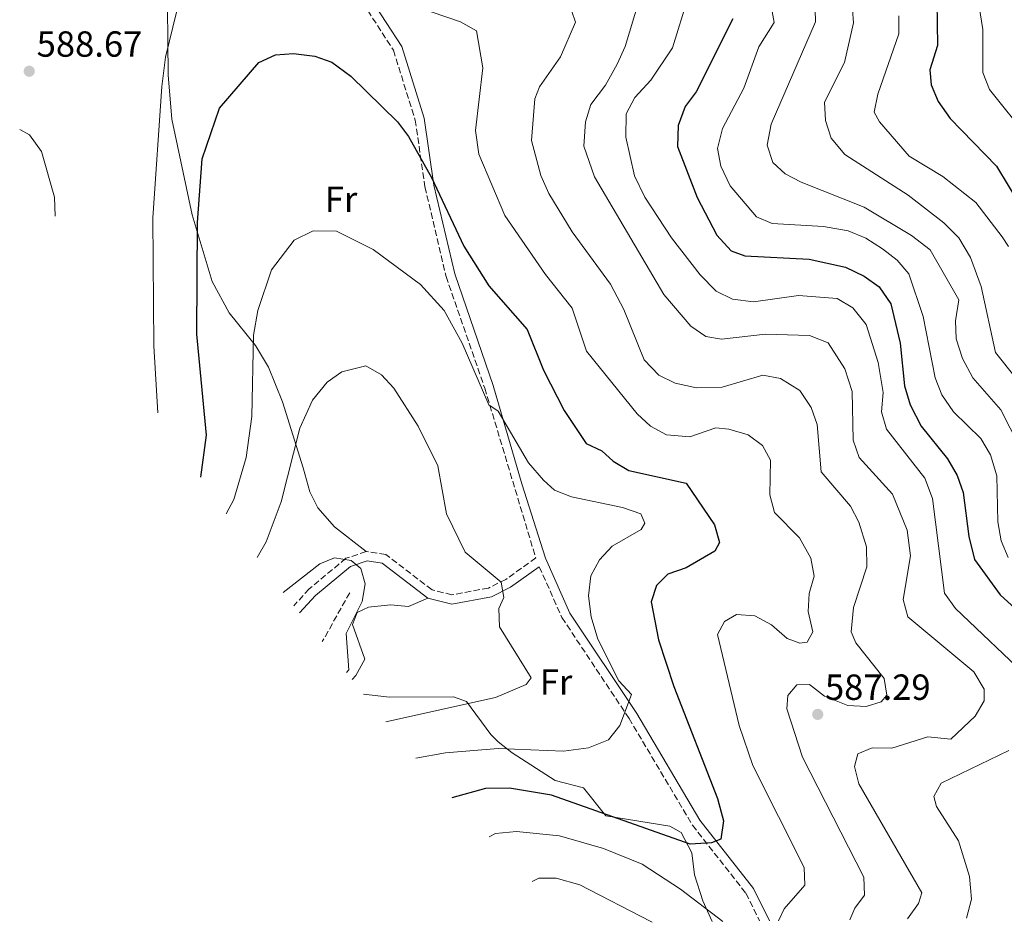
# Model space of a CAD drawing. Units: metres. Extents: x 591384 to 594864, y 4652700 to 4655046.
# Drawn here: x 592156 to 592427, y 4652700 to 4652949 of the extents above; entities that cross this region are included whole.
import ezdxf
from ezdxf.enums import TextEntityAlignment as Align

# ---------------------------------------------------------------- set-up
doc = ezdxf.new("R2010")
doc.units = ezdxf.units.M
doc.header["$MEASUREMENT"] = 0
doc.linetypes.add('DGN Style 3', pattern=[2.435890702152634, 1.739921930109024, -0.6959687720436097])
for name, color, linetype, lineweight in [('Acequia de obra', 4, 'Continuous', 0), ('Camino', 7, 'DGN Style 3', 0), ('Cota de punto acotado terreno', 7, 'Continuous', 0), ('Curva de nivel directora', 30, 'Continuous', 30), ('Curva de nivel intermedia', 30, 'Continuous', 0), ('Etiqueta de uso rústico', 92, 'Continuous', 0), ('Línea de cambio de uso (parcela vista)', 92, 'Continuous', 0), ('Margen derecho', 7, 'Continuous', 0), ('Punto acotado terreno (símbolo)', 7, 'Continuous', 0), ('Vaguada', 142, 'DGN Style 3', 13)]:
    doc.layers.add(name, color=color, linetype=linetype, lineweight=lineweight)
doc.styles.add('Style-Arial', font='arial.ttf')

# ---------------------------------------------------------------- blocks, each defined once
blk = doc.blocks.new('5PATER')
at = {"layer": 'Acequia de obra', "linetype": 'Continuous', "lineweight": 0}
h = blk.add_hatch(color=51, dxfattribs=at)
edge = h.paths.add_edge_path()
edge.add_ellipse((0, 0), major_axis=(-0.1095731443231308, -0.1110710700762829), ratio=0.9994222409660317, start_angle=0, end_angle=360)

msp = doc.modelspace()

# ---------------------------------------------------------------- linework, layer by layer
at = {"layer": 'Camino', "color": 7, "linetype": 'DGN Style 3', "lineweight": 0}
for points in [[(592250.2999999997, 4652953.850000001, 578.5700000000071), (592258.6700000004, 4652940.850000001, 576.6399999999995), (592264.6799999987, 4652921.620000003, 575.1000000000059), (592267.3699999996, 4652903.190000001, 573.9400000000023), (592273.199999999, 4652878.470000001, 572.1999999999972), (592283.8500000018, 4652847.690000001, 569.8800000000047), (592297.9499999991, 4652800.84, 566.7899999999937), (592289.6999999991, 4652794.930000001, 565.429999999993), (592284.8799999978, 4652792.550000002, 564.2700000000042), (592274.8199999996, 4652790.680000002, 563.3099999999977), (592269.3099999976, 4652792.070000002, 562.9199999999984), (592256.5899999995, 4652801.830000003, 560.2200000000013), (592251.1700000013, 4652802.61, 559.8300000000017), (592245.5799999967, 4652800.750000001, 559.6399999999994), (592235.449999999, 4652792.309999999, 558.6699999999983), (592231.1847608263, 4652787.688918016, 558.2921999999963)], [(592298.8999999991, 4652798.440000001, 566.7899999999937), (592305.1700000011, 4652784.390000002, 567.1699999999984), (592323.6900000018, 4652756.580000004, 569.4900000000052), (592341.1700000009, 4652727.130000001, 572.5800000000019), (592355.9299999998, 4652708.359999999, 577.800000000003), (592359.6900000017, 4652700.750000001, 578.9199999999984)]]:
    msp.add_polyline3d(points, dxfattribs=at)
at = {"layer": 'Curva de nivel directora', "color": 30, "linetype": 'Continuous', "lineweight": 30, "flags": 128}
for points, elevation in [([(592408.6100000008, 4652954.350000001), (592408.7800000006, 4652942.220000002), (592406.6300000004, 4652935.51), (592407.0100000004, 4652931.33), (592408.9399999994, 4652926.720000001), (592412.2199999985, 4652922.040000001), (592425.0499999983, 4652908.880000002), (592434.730000001, 4652892.920000001)], 625.0000000000003), ([(592352.3099999988, 4652949.54), (592342.1900000002, 4652929.37), (592339.1999999996, 4652925.310000001), (592337.2399999992, 4652920.130000002), (592337.0800000007, 4652914.330000003), (592342.4999999986, 4652900.27), (592347.8699999999, 4652889.850000001), (592351.8099999981, 4652885.54), (592355.5999999989, 4652884.160000001), (592373.3799999999, 4652883.24), (592383.4000000001, 4652881.040000001), (592388.579999999, 4652878.560000001), (592392.6299999993, 4652875.640000001), (592395.9299999983, 4652870.930000001), (592398.4599999986, 4652860.119999999), (592399.6299999999, 4652848.330000001), (592401.2300000002, 4652843.09), (592404.2999999991, 4652837.220000003), (592411.5399999989, 4652828.189999999), (592414.2099999998, 4652823.630000004), (592415.8399999995, 4652818.9), (592417.3999999994, 4652806.760000001), (592419.02, 4652800.470000002), (592426.0899999999, 4652790.65), (592443.4100000003, 4652774.830000003)], 600.0000000000002), ([(592205.5793367571, 4652823.143585633), (592207.089999999, 4652834.689999999), (592204.389999999, 4652862.560000001), (592204.579999999, 4652893.360000002), (592205.8799999999, 4652910.880000001), (592210.719999999, 4652924.91), (592221.5499999984, 4652937.49), (592226.1500000008, 4652939.58), (592231.1399999997, 4652940), (592236.949999999, 4652939.260000001), (592241.6499999994, 4652937.550000001), (592246.92, 4652933.730000001), (592259.7999999991, 4652921.080000003)], 575.0000000000006), ([(592259.7999999991, 4652921.080000003), (592262.8300000001, 4652917.100000001), (592269.1800000002, 4652905.730000001), (592278.0599999983, 4652886.840000001), (592284.9699999995, 4652875.900000002), (592295.5699999987, 4652863.850000001), (592300.0999999995, 4652852.600000001), (592305.7399999988, 4652841.510000002), (592311.8699999999, 4652832.390000002), (592316.1599999992, 4652830.420000001), (592319.2699999984, 4652827.53), (592323.589999999, 4652825), (592339.4099999996, 4652821.430000001), (592347.2699999985, 4652809.980000002), (592348.6099999995, 4652805.12), (592347.3199999998, 4652802.680000001), (592339.4499999998, 4652798.090000001), (592334.4099999995, 4652796.340000001), (592331.2199999999, 4652793.280000002), (592329.7499999991, 4652788.75), (592331.839999999, 4652778.28), (592336.0599999991, 4652765.41), (592348.0300000006, 4652734.490000002), (592349.7400000006, 4652728.380000004), (592349.0299999998, 4652723.300000002), (592346.4100000003, 4652722.270000001), (592340.5499999995, 4652721.9), (592302.2499999997, 4652735.41), (592290.7199999985, 4652737.340000001), (592284.0499999986, 4652737.27), (592274.7992421298, 4652734.715748964)], 575.0000000000003)]:
    msp.add_lwpolyline(points, dxfattribs=dict(at, elevation=elevation))
at = {"layer": 'Curva de nivel intermedia', "color": 30, "linetype": 'Continuous', "lineweight": 0, "flags": 128}
for points, elevation in [([(592433.8600000016, 4652916.58), (592423.1399999994, 4652930.039999999), (592421.2700000008, 4652934.73), (592421.2599999997, 4652946.599999999), (592419.5900000001, 4652957.079999999), (592408.5000000012, 4652993.390000001), (592398.4200000007, 4653014.51), (592389.1800000003, 4653030.029999999), (592384.5700000013, 4653044.67), (592382.0999999993, 4653049.019999999), (592380.1700000003, 4653054.459999999), (592378.2800000015, 4653063.08), (592378.0900000016, 4653068.060000001), (592380.0700000019, 4653078.289999999), (592384.2100000015, 4653091.519999999), (592388.4600000005, 4653094.38), (592410.8799999994, 4653099.489999999), (592415.5399999998, 4653101.3), (592423.1700000007, 4653106.180000001), (592426.1600000014, 4653110.25), (592427.65, 4653115.9)], 630.0000000000001), ([(592361.5900000016, 4652960.220000001), (592363.6900000003, 4652948.51), (592359.4400000012, 4652941.819999999), (592355.3799999999, 4652930.390000002), (592349.4099999998, 4652919.249999999), (592348.0900000011, 4652913.769999999), (592348.9900000017, 4652908.869999998), (592351.5399999999, 4652903.46), (592358.8600000001, 4652894.92), (592363.1400000005, 4652893.119999999), (592377.3400000005, 4652892.3), (592384.0799999996, 4652891.019999999), (592388.9900000005, 4652889.039999999), (592393.6399999995, 4652886.11), (592397.6000000002, 4652883.019999999), (592400.8300000001, 4652879.179999999), (592404.8199999998, 4652867.470000001), (592408.1200000013, 4652850.48), (592409.99, 4652845.850000001), (592413.1799999995, 4652841.119999998), (592420.7000000009, 4652833.8), (592423.3800000009, 4652829.31), (592425.0999999996, 4652823.529999999), (592425.4100000004, 4652810.850000001), (592426.3500000014, 4652805.599999999), (592428.2600000004, 4652800.980000001)], 605.0000000000001), ([(592436.7200000006, 4652842.550000001), (592424.7900000013, 4652857.52), (592420.8300000007, 4652875.689999999), (592417.8900000012, 4652883.73), (592414.6500000004, 4652889.109999999), (592410.5000000017, 4652893.279999998), (592400.6700000013, 4652900.930000001), (592383.2300000002, 4652912.080000001), (592379.4400000017, 4652916.619999998), (592377.8500000002, 4652921.509999999), (592377.6300000012, 4652926.509999999), (592383.1000000007, 4652937.470000001), (592385.5700000006, 4652948.460000001), (592384.7600000014, 4652959.529999999)], 615), ([(592261.2600000009, 4652954.149999999), (592277.170000001, 4652948.699999999), (592281.5499999997, 4652946.259999999), (592283.2999999998, 4652935.999999999), (592281.2700000004, 4652918.71), (592282.2500000015, 4652912.219999999), (592289.440000002, 4652895.310000001), (592300.6100000013, 4652879.029999999), (592307.9800000007, 4652869.769999999), (592311.9300000003, 4652857.890000001), (592325.88, 4652840.609999998), (592329.6100000006, 4652837.220000001), (592334.0099999993, 4652834.810000001), (592340.4700000013, 4652834.29), (592347.6399999994, 4652836.720000001), (592351.1900000012, 4652836.410000001), (592356.4900000008, 4652834.810000001), (592360.4800000006, 4652831.819999999), (592362.6800000002, 4652827.81), (592362.5100000001, 4652818.23), (592363.7900000009, 4652813.38), (592370.7300000011, 4652806.399999999), (592373.8200000002, 4652800.78), (592374.7600000012, 4652795.859999998), (592373.3700000009, 4652791.09), (592373.1000000006, 4652786.09), (592374.3900000001, 4652780.520000001), (592372.820000001, 4652777.61), (592370.7600000004, 4652777.310000001), (592367.3100000013, 4652778.67), (592363.0100000009, 4652782.449999999), (592358.3300000003, 4652784.850000001), (592353.3400000016, 4652785.259999999), (592350.02, 4652783.33), (592348.0500000007, 4652779.730000001), (592354.0400000011, 4652754.619999999), (592357.860000001, 4652743.57), (592371.9500000017, 4652715.439999999), (592372.1700000007, 4652710.57), (592366.4300000007, 4652704.039999999), (592364.8800000016, 4652700.82)], 580.0000000000001), ([(592326.4299999998, 4652954.699999999), (592322.620000001, 4652941.92), (592320.4200000018, 4652937.07), (592317.2200000009, 4652931.23), (592313.1200000016, 4652925.949999998), (592311.7000000001, 4652921.140000001), (592311.1900000004, 4652914.439999999), (592314.150000002, 4652905.999999999), (592333.3099999997, 4652873.529999998), (592340.7599999995, 4652864.749999999), (592344.8700000001, 4652861.890000001), (592349.2100000008, 4652861.199999999), (592361.3000000009, 4652862.569999999), (592373.42, 4652862.180000001), (592378.6400000014, 4652860.180000001), (592383.2000000012, 4652852.989999999)], 590.0000000000001), ([(592434.4699999995, 4652767.21), (592413.6900000013, 4652786.899999999), (592410.7099999996, 4652791.17), (592407.4100000005, 4652817.249999999), (592405.2300000011, 4652822.859999999), (592394.7400000015, 4652836.33), (592393.3500000011, 4652841.17), (592393.7699999993, 4652846.46), (592392.360000001, 4652854.789999999), (592389.0599999996, 4652865.220000001), (592385.4400000009, 4652869.869999999), (592381.0900000012, 4652872.42), (592370.4299999994, 4652873.24), (592357.9800000016, 4652871.519999999), (592352.2500000007, 4652872.259999999), (592347.7300000011, 4652874.4), (592343.300000001, 4652878.899999999), (592335.4100000008, 4652889.09), (592328.0100000001, 4652900.38), (592325.1900000017, 4652906.24), (592322.7999999999, 4652916.899999999), (592322.9200000007, 4652923.349999998), (592325.2899999999, 4652927.820000002), (592329.7000000001, 4652932.640000001), (592335.6299999999, 4652941.539999999), (592339.9400000017, 4652955.59)], 595.0000000000001), ([(592374.9199999999, 4652955.479999999), (592375.1400000012, 4652948.689999999), (592362.8900000001, 4652920.470000001), (592361.7700000004, 4652914.680000001), (592363.3000000014, 4652909.939999999), (592366.7200000013, 4652906.810000001), (592371.1600000003, 4652904.49), (592388.5600000012, 4652897.560000001), (592401.6399999993, 4652889.789999999), (592406.74, 4652885.8), (592414.7000000017, 4652871.999999999), (592413.6900000013, 4652866.269999999), (592413.9500000007, 4652861.279999999), (592415.6900000018, 4652855.84), (592418.5599999996, 4652850.550000001), (592426.2100000005, 4652841.699999999), (592431.3600000005, 4652831.580000001)], 609.9999999999999), ([(592307.9300000014, 4652951.569999999), (592308.9200000018, 4652948.599999999), (592304.7199999995, 4652939.029999998), (592299.0100000009, 4652930.779999998), (592297.7200000011, 4652927.460000001), (592296.7900000013, 4652915.999999999), (592299.3600000018, 4652906.31), (592301.5400000011, 4652901.339999998), (592307.9500000017, 4652890.8), (592318.5500000009, 4652876.359999998), (592322.220000001, 4652869.390000001), (592327.8700000015, 4652855.449999998), (592331.9000000015, 4652851.289999999), (592336.3699999996, 4652849.050000001), (592342.3200000019, 4652847.73), (592349.3600000006, 4652847.910000001), (592360.5600000012, 4652851.239999999), (592365.4299999992, 4652850.31), (592370.7699999991, 4652847.01), (592373.9200000007, 4652842.34), (592375.5999999995, 4652837.609999998), (592376.67, 4652824.58), (592384.7600000014, 4652815.099999999), (592387.0999999995, 4652810.710000001), (592389.1700000013, 4652803.949999999), (592389.2899999998, 4652798.399999999), (592385.6300000009, 4652787.17), (592384.9900000016, 4652780.449999998), (592386.240000001, 4652777.480000001), (592394.0100000006, 4652767.609999999), (592394.8100000008, 4652762.999999999), (592393.2100000003, 4652761.13), (592389.0599999996, 4652759.84), (592384.0700000008, 4652760.119999999), (592377.62, 4652762.719999999), (592373.4500000014, 4652765.989999999), (592370.0000000002, 4652765.869999998), (592367.4900000001, 4652762.930000001), (592367.2000000018, 4652759.279999999), (592371.5200000001, 4652745.899999999), (592388.4600000005, 4652712.859999999), (592388.6399999994, 4652707.81), (592385.9800000017, 4652704.24), (592384.54, 4652701.079999999)], 585), ([(592193.6376244187, 4652840.916407049), (592192.5300000013, 4652859.390000001), (592192.2499999999, 4652894.659999999), (592194.7599999999, 4652930.890000001), (592195.8200000015, 4652938.99), (592198.8600000015, 4652951.34)], 580.0000000000001), ([(592428.3499999996, 4652886.699999998), (592426.6300000009, 4652889.439999999), (592419.3200000017, 4652898.899999999), (592410.2400000002, 4652906.019999999), (592400.9400000018, 4652911.67), (592392.7300000021, 4652921.130000001), (592391.3100000004, 4652923.810000001), (592392.2699999993, 4652928.730000001), (592398.1100000021, 4652945.380000001), (592398.0700000019, 4652950.390000001)], 620.0000000000001), ([(592155.5609524051, 4652918.971536784), (592158.2600000015, 4652917.529999998), (592161.5600000006, 4652912.949999998), (592165.1799999995, 4652900.390000001), (592165.3564561314, 4652895.148599332)], 590.0000000000001), ([(592212.5579846142, 4652813.008776281), (592214.6600000019, 4652816.969999999), (592218.0200000014, 4652828.529999999), (592219.5600000013, 4652839.849999999), (592220.0300000008, 4652862.31), (592221.3000000004, 4652869.069999999), (592225.0300000008, 4652880.320000002), (592231.2600000004, 4652888.52), (592236.5599999999, 4652891.029999999), (592242.9400000013, 4652890.970000001), (592253.0600000002, 4652885.890000001), (592266.1800000005, 4652876.269999999), (592272.7000000007, 4652869.09), (592277.6300000014, 4652860.07), (592285.0099999999, 4652843.099999999), (592287.5900000014, 4652841.359999999), (592295.970000001, 4652827.109999998), (592300.0400000013, 4652822.309999999), (592303.0900000001, 4652819.550000001)], 570.0000000000001), ([(592221.0818942969, 4652800.996072195), (592223.5300000011, 4652805.289999999), (592227.7100000009, 4652816.319999998), (592232.8700000019, 4652836.679999999), (592236.380000001, 4652844.369999998), (592240.3500000008, 4652849.34), (592244.4700000002, 4652852.150000001), (592251.0900000008, 4652853.83), (592255.3500000011, 4652851.34), (592258.8, 4652847.640000001), (592265.480000001, 4652837.229999999), (592270.9000000014, 4652826.209999999), (592273.350000001, 4652813.04), (592278.4800000008, 4652802.480000001), (592288.4000000005, 4652794.17), (592289.1700000016, 4652789.930000001), (592287.7600000012, 4652786.880000002), (592287.9700000014, 4652781.859999999), (592296.6500000005, 4652767.750000001), (592295.2800000004, 4652765.92), (592286.8600000005, 4652762.38), (592256.5567853809, 4652755.620477824)], 565.0000000000001), ([(592383.2000000012, 4652852.989999999), (592385.2300000008, 4652846.789999999), (592385.5300000003, 4652833.310000001), (592387.1200000017, 4652828.579999999), (592396.3700000009, 4652818.399999999), (592400.4299999999, 4652808.539999999), (592401.3399999997, 4652801.430000001), (592399.3300000003, 4652789.430000001), (592400.5400000018, 4652784.590000001), (592418.7800000008, 4652769.449999999), (592421.6700000009, 4652764.710000001), (592421.6700000009, 4652761.439999999), (592419.1400000007, 4652757.199999998), (592412.4599999997, 4652750.899999999), (592406.0700000017, 4652751.519999999), (592396.1699999997, 4652748.430000001), (592390.7600000006, 4652748.49), (592386.7700000008, 4652746.82), (592385.8400000011, 4652743.3), (592387.0800000015, 4652738.57), (592404.4900000013, 4652708.5), (592403.5300000003, 4652705.53), (592400.4500000001, 4652701.29)], 590.0000000000001), ([(592303.0900000001, 4652819.550000001), (592307.7500000005, 4652817.720000001), (592321.8800000013, 4652814.81), (592326.9300000005, 4652813.009999999), (592328.0599999994, 4652810.470000001), (592327.0100000009, 4652808.690000001), (592319.0500000016, 4652804.09), (592315.5600000002, 4652800.33), (592313.1200000016, 4652795.960000001), (592312.440000002, 4652790.390000001), (592313.1799999997, 4652784.579999999), (592315.0700000006, 4652778.49), (592320.8100000006, 4652766.999999999), (592324.3800000002, 4652763.159999999), (592321.1100000001, 4652754.61), (592318.0400000013, 4652750.66), (592312.5000000002, 4652748.529999998), (592305.5599999999, 4652747.560000001), (592287.5399999999, 4652748.3), (592273.0800000007, 4652747.109999998), (592264.8605776832, 4652745.644350322)], 570), ([(592245.7247014736, 4652769.293529626), (592246.320000001, 4652769.979999999), (592245.6600000015, 4652780.009999998), (592250.0200000004, 4652788.88), (592250.9000000008, 4652793.739999999), (592249.6800000004, 4652797.960000001), (592246.9800000003, 4652800.140000001), (592242.3800000004, 4652800.869999999), (592238.3900000006, 4652799.26), (592228.279490079, 4652791.363470351)], 560), ([(592416.8000000005, 4652701.5), (592418.1200000015, 4652706.71), (592417.5700000017, 4652713.009999999), (592414.5300000019, 4652722.859999999), (592408.4800000011, 4652732.31), (592407.7600000014, 4652735.09), (592409.7999999998, 4652738.749999999), (592428.4900000005, 4652747.739999999)], 595.0000000000001), ([(592349.5400000017, 4652700.619999999), (592337.8700000017, 4652709.54), (592327.2900000004, 4652716.42), (592316.650000001, 4652720.689999999), (592304.4500000014, 4652724.189999999), (592292.6300000016, 4652725.4), (592286.8400000003, 4652724.88), (592285.0997713166, 4652723.984507323)], 580.0000000000001), ([(592296.9489883996, 4652711.648563114), (592298.7800000008, 4652712.56), (592303.5900000008, 4652712.579999999), (592310.0599999994, 4652710.730000001), (592329.7000000001, 4652700.599999999), (592330.0100000006, 4652700.369999999)], 585)]:
    msp.add_lwpolyline(points, dxfattribs=dict(at, elevation=elevation))
at = {"layer": 'Línea de cambio de uso (parcela vista)', "color": 92, "linetype": 'Continuous', "lineweight": 0}
for points in [[(592251.1699999999, 4652802.609999999, 560.4100000000036), (592242.4299999997, 4652809.390000001, 561.6499999999943), (592237.7999999998, 4652814.680000001, 562.9199999999983), (592235.5899999999, 4652819.09, 563.8000000000029), (592233.7400000002, 4652825.75, 565.2400000000052), (592228.0599999996, 4652843.869999999, 567.1699999999983), (592224.2100000001, 4652853.430000001, 568.0599999999977), (592220.5800000001, 4652859.4, 569.25), (592213.3399999999, 4652868.430000001, 570.9199999999983), (592208.6399999997, 4652877.060000001, 572.9100000000036), (592203.1799999997, 4652895.51, 574.6399999999994), (592197.5199999996, 4652921.9, 577.3999999999943), (592196.5199999996, 4652934.119999999, 578.5200000000041), (592196.2400000002, 4652962.140000001, 580.3099999999977), (592198.0599999996, 4652966.560000001, 580.2599999999948), (592204.5099999999, 4652974.66, 579.7200000000012), (592208.7800000003, 4652989.01, 580.1199999999953), (592212.5300000003, 4652992.310000001, 580.1199999999953), (592216.5499999998, 4652993.730000001, 580.5099999999948), (592222.3499999996, 4652993.539999999, 581.279999999999)], [(592247.2991000004, 4652767.299699999, 560.3899999999994), (592248.2999999998, 4652768.430000001, 560.3899999999994), (592250.7599999999, 4652772.970000001, 560.3899999999994), (592247.3600000005, 4652782.5, 560.3899999999994), (592248.6600000003, 4652785.789999999, 560.7700000000041), (592251.7999999998, 4652787.300000001, 560.7700000000041), (592257.8200000003, 4652787.9, 561.5500000000029), (592262.8600000005, 4652787.470000001, 562.070000000007), (592268.1900000004, 4652789.77, 562.320000000007)], [(592346.6299999999, 4652700.58, 579.8000000000029), (592344.0499999998, 4652706.27, 578.8999999999943), (592341.7100000001, 4652713.480000001, 577.0099999999948), (592340.9900000002, 4652719.57, 575.2700000000041), (592338.04, 4652725.180000001, 573.9100000000036), (592334.9400000004, 4652726.92, 573.7200000000012), (592317.29, 4652729.75, 574.3000000000029), (592311.0899999999, 4652737.49, 573.1399999999994), (592303.2699999996, 4652739.480000001, 572.8999999999943), (592291.4100000003, 4652747.119999999, 571.0200000000041), (592287.5999999996, 4652750.119999999, 569.6100000000006), (592285.54, 4652752.199999999, 567.7299999999959), (592278.8700000001, 4652761.230000001, 565.029999999999), (592275.2599999999, 4652762.57, 563.8699999999953), (592257.6299999999, 4652762.470000001, 562.320000000007), (592250.4572000002, 4652763.300200001, 561.290599999993)]]:
    msp.add_polyline3d(points, dxfattribs=at)
at = {"layer": 'Margen derecho', "color": 7, "linetype": 'Continuous', "lineweight": 0}
for points in [[(592252.3599999984, 4652955.270000001, 578.5700000000071), (592260.949999998, 4652941.920000004, 576.6399999999995), (592267.1200000015, 4652922.180000002, 575.1000000000059), (592269.8299999983, 4652903.660000001, 573.9400000000023), (592275.6000000018, 4652879.170000002, 572.1999999999972), (592286.2300000001, 4652848.449999999, 569.8800000000047), (592294.0699999989, 4652821.29, 567.7500000000001), (592300.589999999, 4652800.800000003, 566.7899999999937), (592307.3700000005, 4652785.600000003, 567.1699999999984), (592325.8099999984, 4652757.920000004, 569.4900000000052), (592343.2299999995, 4652728.550000003, 572.5800000000019), (592358.050000001, 4652709.700000001, 577.800000000003), (592362.4600000011, 4652700.789999999, 579.1000000000058)], [(592298.8999999991, 4652798.440000001, 566.7899999999937), (592290.9899999988, 4652792.780000002, 565.429999999993), (592285.6800000003, 4652790.149999999, 564.2700000000042), (592274.7399999968, 4652788.120000003, 563.3099999999977), (592268.19, 4652789.77, 562.9199999999984), (592255.5900000003, 4652799.45, 560.2200000000013), (592251.3999999971, 4652800.050000001, 559.8300000000017), (592246.8199999994, 4652798.530000002, 559.6399999999994), (592237.1799999991, 4652790.489999999, 558.6699999999983), (592232.7564801606, 4652785.701025855, 558.2765999999974)]]:
    msp.add_polyline3d(points, dxfattribs=at)
at = {"layer": 'Vaguada', "color": 142, "linetype": 'DGN Style 3', "lineweight": 13, "extrusion": (-0.04497235511687558, -0.08006404700646083, 0.9957746912089045), "elevation": -398599.5841161283, "flags": 128}
msp.add_lwpolyline([(-1762269.107927191, 4328365.60738973), (-1762269.107927191, 4328350.064553046)], dxfattribs=at)

# ---------------------------------------------------------------- block references
at = {"layer": 'Punto acotado terreno (símbolo)', "color": 7, "linetype": 'Continuous', "lineweight": 0, "xscale": 10, "yscale": 10, "zscale": 10}
for p in [(592158.1900000002, 4652935.080000003, 588.6699999999983), (592375.729999999, 4652757.710000004, 587.289999999994)]:
    msp.add_blockref('5PATER', p, dxfattribs=at)

# ---------------------------------------------------------------- texts
at = {"layer": 'Cota de punto acotado terreno', "color": 7, "linetype": 'Continuous', "lineweight": 0, "style": 'Style-Arial'}
for s, p in [('588.67', (592160.2399999978, 4652939.08, 588.6699999999983)), ('587.29', (592377.7199999987, 4652761.710000001, 587.2899999999936))]:
    msp.add_text(s, height=7.000000000000002, dxfattribs=at).set_placement(p)
at = {"layer": 'Etiqueta de uso rústico', "color": 92, "linetype": 'Continuous', "lineweight": 0, "style": 'Style-Arial'}
for p in [(592244.2136852677, 4652899.780009999, 570.9799999999959), (592303.5336852673, 4652766.64001, 565.6999999999971)]:
    msp.add_text('Fr', height=7.000000000000002, dxfattribs=at).set_placement(p, align=Align.MIDDLE_CENTER)

doc.saveas('drawing.dxf')
